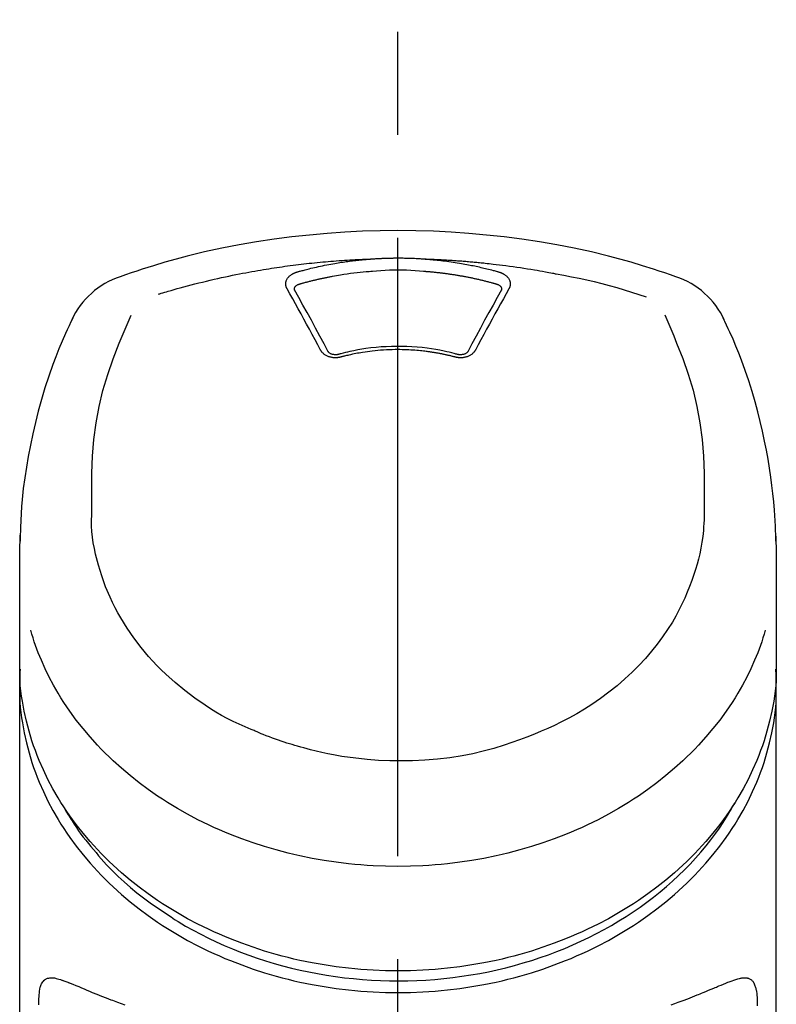
# Model space of a CAD drawing. Extents: x 84007 to 110129, y -10810 to -2410.
# Drawn here: x 100741 to 100787, y -7925 to -7865 of the extents above; entities that cross this region are included whole.
import ezdxf

# ---------------------------------------------------------------- set-up
doc = ezdxf.new("R2010")
doc.units = 0
doc.header["$LTSCALE"] = 50
doc.header["$MEASUREMENT"] = 0
doc.linetypes.add('CENTER2', pattern=[1.125, 0.75, -0.125, 0.125, -0.125])
doc.layers.add('150-機器', color=8, linetype='CONTINUOUS')

msp = doc.modelspace()

# ---------------------------------------------------------------- linework, layer by layer
at = {"layer": '150-機器', "color": 161, "linetype": 'CENTER2'}
msp.add_line((100764.271, -8197.265), (100764.271, -7865.278), dxfattribs=at)
at = {"layer": '150-機器', "color": 13, "linetype": 'Continuous'}
for points in [[(100781.131, -7880.868), (100780.795, -7880.753), (100780.458, -7880.639), (100780.12, -7880.526), (100779.782, -7880.416), (100779.105, -7880.201), (100778.424, -7879.997), (100777.739, -7879.804), (100777.052, -7879.622), (100776.009, -7879.37), (100774.96, -7879.144), (100773.905, -7878.942), (100772.847, -7878.761), (100771.783, -7878.601), (100770.716, -7878.46), (100769.647, -7878.341), (100768.576, -7878.243), (100767.501, -7878.168), (100766.425, -7878.113), (100765.349, -7878.081), (100764.271, -7878.07), (100763.194, -7878.081), (100762.117, -7878.113), (100761.042, -7878.168), (100759.967, -7878.243), (100758.895, -7878.341), (100757.826, -7878.46), (100756.76, -7878.601), (100755.696, -7878.762), (100754.637, -7878.942), (100753.583, -7879.144), (100752.534, -7879.37), (100751.49, -7879.622), (100750.803, -7879.804), (100750.119, -7879.997), (100749.438, -7880.201), (100748.76, -7880.416), (100748.422, -7880.526), (100748.085, -7880.639), (100747.748, -7880.753), (100747.411, -7880.868)], [(100749.74, -7881.929), (100749.782, -7881.916), (100749.824, -7881.904), (100749.866, -7881.891), (100749.908, -7881.878), (100750.014, -7881.846), (100750.12, -7881.814), (100750.227, -7881.782), (100750.333, -7881.751), (100750.514, -7881.698), (100750.696, -7881.646), (100750.878, -7881.594), (100751.06, -7881.543), (100751.281, -7881.483), (100751.502, -7881.424), (100751.724, -7881.365), (100751.946, -7881.308), (100752.179, -7881.249), (100752.412, -7881.191), (100752.646, -7881.135), (100752.88, -7881.079), (100753.109, -7881.026), (100753.338, -7880.974), (100753.567, -7880.923), (100753.796, -7880.874), (100754.009, -7880.829), (100754.222, -7880.784), (100754.435, -7880.741), (100754.649, -7880.699), (100754.839, -7880.662), (100755.03, -7880.626), (100755.221, -7880.59), (100755.412, -7880.556), (100755.586, -7880.525), (100755.76, -7880.495), (100755.934, -7880.465), (100756.108, -7880.436), (100756.271, -7880.409), (100756.434, -7880.383), (100756.596, -7880.357), (100756.759, -7880.332), (100756.922, -7880.308), (100757.085, -7880.284), (100757.248, -7880.261), (100757.412, -7880.238), (100757.575, -7880.215), (100757.738, -7880.194), (100757.902, -7880.172), (100758.066, -7880.152), (100758.229, -7880.131), (100758.393, -7880.112), (100758.557, -7880.093), (100758.721, -7880.074), (100758.885, -7880.056), (100759.049, -7880.039), (100759.213, -7880.022), (100759.377, -7880.005), (100759.541, -7879.989), (100759.705, -7879.974), (100759.87, -7879.959), (100760.034, -7879.945), (100760.198, -7879.931), (100760.363, -7879.918), (100760.527, -7879.906), (100760.692, -7879.894), (100760.856, -7879.882), (100761.021, -7879.871), (100761.186, -7879.861), (100761.351, -7879.851), (100761.515, -7879.841), (100761.68, -7879.832), (100761.845, -7879.824), (100762.01, -7879.816), (100762.12, -7879.812), (100762.23, -7879.808), (100762.34, -7879.804), (100762.45, -7879.8), (100762.505, -7879.798), (100762.56, -7879.796), (100762.615, -7879.795), (100762.67, -7879.793)], [(100758.137, -7880.588), (100758.151, -7880.584), (100758.165, -7880.58), (100758.179, -7880.576), (100758.193, -7880.572), (100758.228, -7880.562), (100758.262, -7880.552), (100758.296, -7880.543), (100758.33, -7880.533), (100758.39, -7880.517), (100758.45, -7880.5), (100758.51, -7880.484), (100758.571, -7880.468), (100758.648, -7880.448), (100758.726, -7880.428), (100758.804, -7880.408), (100758.883, -7880.388), (100758.991, -7880.361), (100759.099, -7880.335), (100759.208, -7880.309), (100759.317, -7880.284), (100759.443, -7880.256), (100759.568, -7880.229), (100759.695, -7880.202), (100759.821, -7880.176), (100759.947, -7880.151), (100760.073, -7880.127), (100760.199, -7880.104), (100760.325, -7880.082), (100760.431, -7880.063), (100760.538, -7880.045), (100760.645, -7880.027), (100760.752, -7880.01), (100760.847, -7879.996), (100760.943, -7879.981), (100761.038, -7879.967), (100761.133, -7879.954), (100761.229, -7879.94), (100761.324, -7879.928), (100761.42, -7879.915), (100761.516, -7879.903), (100761.612, -7879.892), (100761.707, -7879.881), (100761.803, -7879.87), (100761.899, -7879.86), (100761.995, -7879.849), (100762.092, -7879.84), (100762.188, -7879.83), (100762.284, -7879.822), (100762.348, -7879.817), (100762.412, -7879.812), (100762.477, -7879.807), (100762.541, -7879.802), (100762.573, -7879.8), (100762.605, -7879.797), (100762.637, -7879.795), (100762.67, -7879.793)], [(100762.67, -7879.793), (100762.686, -7879.791), (100762.703, -7879.79), (100762.719, -7879.789), (100762.736, -7879.788), (100762.769, -7879.785), (100762.802, -7879.783), (100762.836, -7879.78), (100762.869, -7879.778), (100762.919, -7879.775), (100762.969, -7879.772), (100763.018, -7879.769), (100763.068, -7879.766), (100763.118, -7879.764), (100763.168, -7879.761), (100763.218, -7879.758), (100763.268, -7879.756), (100763.318, -7879.754), (100763.368, -7879.752), (100763.418, -7879.75), (100763.468, -7879.748), (100763.518, -7879.746), (100763.569, -7879.744), (100763.619, -7879.743), (100763.669, -7879.741), (100763.719, -7879.74), (100763.769, -7879.739), (100763.819, -7879.737), (100763.869, -7879.736), (100763.92, -7879.736), (100763.97, -7879.735), (100764.02, -7879.734), (100764.07, -7879.734), (100764.137, -7879.733), (100764.204, -7879.733), (100764.271, -7879.733), (100764.338, -7879.732), (100764.422, -7879.733), (100764.506, -7879.733), (100764.59, -7879.734), (100764.673, -7879.736), (100764.774, -7879.738), (100764.874, -7879.74), (100764.974, -7879.743), (100765.074, -7879.747), (100765.174, -7879.75), (100765.275, -7879.755), (100765.375, -7879.759), (100765.474, -7879.765), (100765.541, -7879.769), (100765.607, -7879.774), (100765.674, -7879.779), (100765.74, -7879.783), (100765.774, -7879.786), (100765.807, -7879.788), (100765.84, -7879.79), (100765.873, -7879.793)], [(100765.873, -7879.793), (100765.888, -7879.794), (100765.903, -7879.795), (100765.918, -7879.796), (100765.933, -7879.797), (100765.969, -7879.8), (100766.005, -7879.802), (100766.041, -7879.805), (100766.077, -7879.808), (100766.14, -7879.813), (100766.203, -7879.818), (100766.266, -7879.823), (100766.329, -7879.829), (100766.411, -7879.837), (100766.492, -7879.844), (100766.573, -7879.852), (100766.654, -7879.861), (100766.766, -7879.873), (100766.878, -7879.885), (100766.99, -7879.898), (100767.102, -7879.912), (100767.23, -7879.928), (100767.359, -7879.945), (100767.487, -7879.963), (100767.616, -7879.982), (100767.743, -7880.002), (100767.869, -7880.022), (100767.996, -7880.043), (100768.123, -7880.065), (100768.229, -7880.084), (100768.335, -7880.103), (100768.442, -7880.123), (100768.548, -7880.143), (100768.642, -7880.162), (100768.736, -7880.18), (100768.83, -7880.2), (100768.924, -7880.219), (100769.018, -7880.239), (100769.111, -7880.26), (100769.205, -7880.28), (100769.298, -7880.302), (100769.391, -7880.323), (100769.484, -7880.345), (100769.577, -7880.368), (100769.67, -7880.391), (100769.762, -7880.414), (100769.855, -7880.437), (100769.947, -7880.461), (100770.039, -7880.485), (100770.101, -7880.502), (100770.162, -7880.519), (100770.223, -7880.536), (100770.284, -7880.554), (100770.314, -7880.562), (100770.345, -7880.571), (100770.375, -7880.579), (100770.406, -7880.588)], [(100765.873, -7879.793), (100765.901, -7879.793), (100765.929, -7879.794), (100765.957, -7879.795), (100765.985, -7879.796), (100766.041, -7879.798), (100766.097, -7879.8), (100766.153, -7879.802), (100766.209, -7879.804), (100766.293, -7879.807), (100766.377, -7879.811), (100766.461, -7879.814), (100766.545, -7879.818), (100766.629, -7879.822), (100766.713, -7879.826), (100766.797, -7879.83), (100766.881, -7879.835), (100766.964, -7879.839), (100767.048, -7879.844), (100767.132, -7879.848), (100767.216, -7879.853), (100767.3, -7879.858), (100767.384, -7879.863), (100767.468, -7879.869), (100767.551, -7879.874), (100767.635, -7879.88), (100767.719, -7879.885), (100767.803, -7879.891), (100767.887, -7879.897), (100767.97, -7879.903), (100768.054, -7879.91), (100768.138, -7879.916), (100768.222, -7879.923), (100768.305, -7879.929), (100768.389, -7879.936), (100768.473, -7879.943), (100768.556, -7879.95), (100768.64, -7879.958), (100768.724, -7879.965), (100768.807, -7879.973), (100768.891, -7879.98), (100768.975, -7879.988), (100769.058, -7879.996), (100769.142, -7880.004), (100769.225, -7880.012), (100769.309, -7880.021), (100769.392, -7880.029), (100769.476, -7880.038), (100769.559, -7880.047), (100769.679, -7880.059), (100769.798, -7880.072), (100769.917, -7880.086), (100770.036, -7880.099), (100770.231, -7880.121), (100770.425, -7880.145), (100770.62, -7880.168), (100770.814, -7880.193), (100771.036, -7880.222), (100771.257, -7880.253), (100771.479, -7880.285), (100771.7, -7880.318), (100771.913, -7880.351), (100772.126, -7880.385), (100772.339, -7880.42), (100772.551, -7880.455), (100772.717, -7880.483), (100772.882, -7880.511), (100773.047, -7880.54), (100773.211, -7880.57), (100773.321, -7880.591), (100773.431, -7880.612), (100773.54, -7880.633), (100773.65, -7880.654), (100773.705, -7880.665), (100773.759, -7880.675), (100773.814, -7880.686), (100773.869, -7880.696)], [(100758.322, -7881.305), (100758.338, -7881.301), (100758.354, -7881.296), (100758.37, -7881.292), (100758.386, -7881.287), (100758.419, -7881.278), (100758.451, -7881.269), (100758.484, -7881.259), (100758.516, -7881.25), (100758.565, -7881.237), (100758.614, -7881.224), (100758.663, -7881.211), (100758.712, -7881.198), (100758.761, -7881.185), (100758.81, -7881.172), (100758.859, -7881.159), (100758.908, -7881.147), (100758.957, -7881.134), (100759.006, -7881.122), (100759.055, -7881.11), (100759.104, -7881.098), (100759.153, -7881.086), (100759.202, -7881.074), (100759.252, -7881.062), (100759.301, -7881.05), (100759.35, -7881.039), (100759.399, -7881.028), (100759.449, -7881.016), (100759.498, -7881.005), (100759.548, -7880.994), (100759.597, -7880.983), (100759.646, -7880.972), (100759.696, -7880.962), (100759.745, -7880.951), (100759.795, -7880.941), (100759.844, -7880.93), (100759.894, -7880.92), (100759.944, -7880.91), (100759.993, -7880.9), (100760.043, -7880.89), (100760.092, -7880.881), (100760.142, -7880.871), (100760.192, -7880.861), (100760.242, -7880.852), (100760.291, -7880.843), (100760.416, -7880.82), (100760.541, -7880.797), (100760.666, -7880.774), (100760.792, -7880.753), (100760.993, -7880.719), (100761.194, -7880.688), (100761.396, -7880.659), (100761.598, -7880.633), (100761.784, -7880.611), (100761.971, -7880.592), (100762.158, -7880.575), (100762.345, -7880.56), (100762.437, -7880.554), (100762.53, -7880.547), (100762.623, -7880.541), (100762.716, -7880.534), (100762.717, -7880.534), (100762.718, -7880.534), (100762.719, -7880.534), (100762.72, -7880.534)], [(100762.718, -7880.534), (100762.976, -7880.512), (100763.234, -7880.492), (100763.492, -7880.475), (100763.75, -7880.461), (100764.011, -7880.453), (100764.272, -7880.45), (100764.532, -7880.453), (100764.793, -7880.461), (100765.051, -7880.475), (100765.309, -7880.492), (100765.567, -7880.512), (100765.825, -7880.534)], [(100765.825, -7880.534), (100765.843, -7880.535), (100765.861, -7880.537), (100765.878, -7880.538), (100765.896, -7880.539), (100765.932, -7880.542), (100765.967, -7880.544), (100766.003, -7880.547), (100766.039, -7880.55), (100766.092, -7880.554), (100766.145, -7880.559), (100766.199, -7880.563), (100766.252, -7880.568), (100766.306, -7880.573), (100766.359, -7880.578), (100766.412, -7880.583), (100766.465, -7880.588), (100766.519, -7880.594), (100766.572, -7880.599), (100766.625, -7880.605), (100766.678, -7880.611), (100766.731, -7880.617), (100766.785, -7880.623), (100766.838, -7880.629), (100766.891, -7880.635), (100766.944, -7880.642), (100766.997, -7880.648), (100767.05, -7880.655), (100767.103, -7880.662), (100767.156, -7880.669), (100767.209, -7880.676), (100767.262, -7880.683), (100767.315, -7880.691), (100767.368, -7880.698), (100767.421, -7880.706), (100767.473, -7880.713), (100767.526, -7880.721), (100767.579, -7880.729), (100767.632, -7880.737), (100767.684, -7880.746), (100767.737, -7880.754), (100767.79, -7880.762), (100767.842, -7880.771), (100767.895, -7880.78), (100767.948, -7880.789), (100768, -7880.798), (100768.052, -7880.807), (100768.105, -7880.816), (100768.157, -7880.826), (100768.21, -7880.835), (100768.262, -7880.845), (100768.314, -7880.855), (100768.367, -7880.864), (100768.419, -7880.874), (100768.471, -7880.885), (100768.523, -7880.895), (100768.576, -7880.905), (100768.628, -7880.916), (100768.68, -7880.927), (100768.732, -7880.937), (100768.784, -7880.948), (100768.836, -7880.959), (100768.887, -7880.97), (100768.939, -7880.982), (100768.991, -7880.993), (100769.043, -7881.005), (100769.095, -7881.016), (100769.146, -7881.028), (100769.198, -7881.04), (100769.25, -7881.052), (100769.301, -7881.064), (100769.353, -7881.077), (100769.404, -7881.089), (100769.456, -7881.102), (100769.507, -7881.114), (100769.558, -7881.127), (100769.61, -7881.14), (100769.661, -7881.153), (100769.712, -7881.166), (100769.763, -7881.18), (100769.814, -7881.193), (100769.865, -7881.207), (100769.916, -7881.22), (100769.967, -7881.234), (100770.018, -7881.248), (100770.052, -7881.257), (100770.086, -7881.267), (100770.12, -7881.277), (100770.154, -7881.286), (100770.17, -7881.291), (100770.187, -7881.296), (100770.204, -7881.301), (100770.221, -7881.305)], [(100757.542, -7881.604), (100757.539, -7881.598), (100757.536, -7881.592), (100757.533, -7881.586), (100757.53, -7881.581), (100757.524, -7881.569), (100757.518, -7881.558), (100757.512, -7881.546), (100757.507, -7881.534), (100757.5, -7881.516), (100757.494, -7881.498), (100757.489, -7881.48), (100757.484, -7881.461), (100757.48, -7881.442), (100757.476, -7881.423), (100757.473, -7881.405), (100757.47, -7881.386), (100757.467, -7881.36), (100757.465, -7881.334), (100757.465, -7881.309), (100757.465, -7881.283), (100757.467, -7881.251), (100757.47, -7881.218), (100757.476, -7881.186), (100757.483, -7881.154), (100757.495, -7881.115), (100757.509, -7881.077), (100757.526, -7881.041), (100757.546, -7881.005), (100757.569, -7880.968), (100757.594, -7880.933), (100757.621, -7880.9), (100757.65, -7880.868), (100757.677, -7880.841), (100757.705, -7880.816), (100757.735, -7880.792), (100757.765, -7880.769), (100757.791, -7880.751), (100757.817, -7880.733), (100757.843, -7880.717), (100757.87, -7880.701), (100757.891, -7880.689), (100757.912, -7880.678), (100757.933, -7880.667), (100757.955, -7880.656), (100757.976, -7880.645), (100757.998, -7880.635), (100758.021, -7880.626), (100758.043, -7880.617), (100758.059, -7880.612), (100758.074, -7880.607), (100758.09, -7880.602), (100758.106, -7880.598), (100758.114, -7880.595), (100758.121, -7880.593), (100758.129, -7880.59), (100758.137, -7880.588)], [(100770.406, -7880.588), (100770.411, -7880.59), (100770.416, -7880.591), (100770.421, -7880.593), (100770.427, -7880.594), (100770.437, -7880.597), (100770.447, -7880.6), (100770.458, -7880.604), (100770.468, -7880.607), (100770.483, -7880.612), (100770.499, -7880.618), (100770.514, -7880.624), (100770.529, -7880.63), (100770.546, -7880.637), (100770.563, -7880.645), (100770.58, -7880.653), (100770.597, -7880.661), (100770.616, -7880.67), (100770.635, -7880.68), (100770.654, -7880.69), (100770.673, -7880.701), (100770.7, -7880.717), (100770.726, -7880.733), (100770.752, -7880.751), (100770.778, -7880.769), (100770.808, -7880.792), (100770.837, -7880.816), (100770.866, -7880.841), (100770.893, -7880.868), (100770.922, -7880.9), (100770.949, -7880.933), (100770.974, -7880.968), (100770.997, -7881.005), (100771.017, -7881.04), (100771.034, -7881.077), (100771.048, -7881.115), (100771.06, -7881.154), (100771.067, -7881.186), (100771.073, -7881.218), (100771.076, -7881.251), (100771.078, -7881.283), (100771.078, -7881.309), (100771.077, -7881.334), (100771.075, -7881.36), (100771.073, -7881.385), (100771.07, -7881.404), (100771.067, -7881.423), (100771.063, -7881.442), (100771.059, -7881.461), (100771.054, -7881.48), (100771.049, -7881.498), (100771.043, -7881.516), (100771.036, -7881.534), (100771.03, -7881.546), (100771.024, -7881.558), (100771.018, -7881.569), (100771.012, -7881.581), (100771.009, -7881.586), (100771.006, -7881.592), (100771.004, -7881.598), (100771.001, -7881.604)], [(100773.869, -7880.696), (100774.333, -7880.782), (100774.796, -7880.87), (100775.258, -7880.961), (100775.719, -7881.059), (100776.178, -7881.164), (100776.636, -7881.277), (100777.091, -7881.398), (100777.545, -7881.526), (100777.993, -7881.661), (100778.439, -7881.802), (100778.884, -7881.947), (100779.329, -7882.093)], [(100759.576, -7885.321), (100759.407, -7885.006), (100759.237, -7884.691), (100759.067, -7884.376), (100758.897, -7884.061), (100758.728, -7883.751), (100758.559, -7883.441), (100758.389, -7883.131), (100758.219, -7882.822), (100758.05, -7882.517), (100757.881, -7882.213), (100757.712, -7881.908), (100757.542, -7881.604)], [(100757.987, -7881.646), (100757.987, -7881.645), (100757.987, -7881.644), (100757.987, -7881.643), (100757.987, -7881.642), (100757.987, -7881.631), (100757.987, -7881.62), (100757.987, -7881.609), (100757.988, -7881.598), (100757.991, -7881.573), (100757.996, -7881.549), (100758.005, -7881.526), (100758.015, -7881.504), (100758.038, -7881.467), (100758.067, -7881.434), (100758.099, -7881.405), (100758.135, -7881.38), (100758.165, -7881.363), (100758.195, -7881.348), (100758.225, -7881.335), (100758.257, -7881.324), (100758.273, -7881.319), (100758.289, -7881.314), (100758.305, -7881.31), (100758.322, -7881.305)], [(100757.993, -7881.679), (100757.992, -7881.67), (100757.99, -7881.662), (100757.989, -7881.653), (100757.987, -7881.644)], [(100760.043, -7885.423), (100759.787, -7884.945), (100759.531, -7884.467), (100759.273, -7883.99), (100759.014, -7883.514), (100758.759, -7883.051), (100758.503, -7882.59), (100758.246, -7882.129), (100757.988, -7881.668)], [(100770.554, -7881.668), (100770.297, -7882.129), (100770.039, -7882.59), (100769.783, -7883.051), (100769.529, -7883.514), (100769.269, -7883.99), (100769.012, -7884.467), (100768.755, -7884.945), (100768.499, -7885.423)], [(100771.001, -7881.604), (100770.831, -7881.908), (100770.662, -7882.213), (100770.493, -7882.517), (100770.324, -7882.822), (100770.153, -7883.131), (100769.984, -7883.441), (100769.814, -7883.751), (100769.646, -7884.061), (100769.475, -7884.376), (100769.305, -7884.691), (100769.136, -7885.006), (100768.966, -7885.321)], [(100770.221, -7881.305), (100770.237, -7881.31), (100770.254, -7881.314), (100770.27, -7881.319), (100770.286, -7881.324), (100770.317, -7881.335), (100770.348, -7881.348), (100770.378, -7881.363), (100770.407, -7881.38), (100770.443, -7881.405), (100770.476, -7881.434), (100770.504, -7881.467), (100770.527, -7881.504), (100770.538, -7881.526), (100770.546, -7881.549), (100770.552, -7881.573), (100770.555, -7881.598), (100770.556, -7881.609), (100770.556, -7881.62), (100770.556, -7881.631), (100770.555, -7881.642), (100770.555, -7881.643), (100770.555, -7881.644), (100770.555, -7881.645), (100770.555, -7881.646)], [(100770.555, -7881.644), (100770.554, -7881.653), (100770.552, -7881.662), (100770.551, -7881.67), (100770.549, -7881.679)], [(100744.536, -7883.376), (100744.424, -7883.612), (100744.313, -7883.849), (100744.203, -7884.085), (100744.094, -7884.323), (100743.89, -7884.786), (100743.693, -7885.253), (100743.505, -7885.723), (100743.325, -7886.197), (100743.078, -7886.897), (100742.849, -7887.605), (100742.638, -7888.317), (100742.442, -7889.034), (100742.271, -7889.714), (100742.113, -7890.396), (100741.968, -7891.081), (100741.837, -7891.769), (100741.725, -7892.418), (100741.625, -7893.069), (100741.54, -7893.722), (100741.471, -7894.377), (100741.435, -7894.804), (100741.406, -7895.232), (100741.383, -7895.661), (100741.366, -7896.09), (100741.359, -7896.297), (100741.354, -7896.504), (100741.349, -7896.712), (100741.344, -7896.919)], [(100745.7, -7894.98), (100745.693, -7894.43), (100745.689, -7893.88), (100745.69, -7893.33), (100745.698, -7892.78), (100745.74, -7891.764), (100745.821, -7890.75), (100745.95, -7889.742), (100746.133, -7888.743), (100746.372, -7887.766), (100746.663, -7886.801), (100746.995, -7885.849), (100747.361, -7884.909), (100747.537, -7884.481), (100747.718, -7884.056), (100747.9, -7883.631), (100748.084, -7883.208)], [(100780.45, -7883.188), (100780.635, -7883.613), (100780.819, -7884.039), (100781, -7884.466), (100781.177, -7884.895), (100781.544, -7885.836), (100781.878, -7886.79), (100782.169, -7887.757), (100782.409, -7888.736), (100782.592, -7889.736), (100782.722, -7890.746), (100782.803, -7891.762), (100782.844, -7892.78), (100782.852, -7893.33), (100782.853, -7893.88), (100782.849, -7894.43), (100782.843, -7894.98)], [(100787.199, -7896.918), (100787.195, -7896.767), (100787.192, -7896.616), (100787.188, -7896.465), (100787.183, -7896.314), (100787.171, -7895.994), (100787.157, -7895.673), (100787.139, -7895.353), (100787.117, -7895.033), (100787.074, -7894.532), (100787.022, -7894.032), (100786.961, -7893.534), (100786.893, -7893.036), (100786.811, -7892.485), (100786.72, -7891.936), (100786.621, -7891.388), (100786.513, -7890.842), (100786.384, -7890.245), (100786.244, -7889.651), (100786.094, -7889.059), (100785.934, -7888.47), (100785.749, -7887.831), (100785.552, -7887.196), (100785.341, -7886.565), (100785.115, -7885.94), (100784.949, -7885.512), (100784.776, -7885.086), (100784.597, -7884.663), (100784.411, -7884.244), (100784.311, -7884.026), (100784.21, -7883.809), (100784.109, -7883.592), (100784.006, -7883.376)], [(100760.807, -7885.744), (100760.8, -7885.746), (100760.793, -7885.748), (100760.785, -7885.749), (100760.778, -7885.751), (100760.763, -7885.755), (100760.749, -7885.758), (100760.734, -7885.762), (100760.719, -7885.765), (100760.689, -7885.771), (100760.659, -7885.776), (100760.628, -7885.779), (100760.597, -7885.782), (100760.558, -7885.786), (100760.519, -7885.788), (100760.48, -7885.789), (100760.441, -7885.789), (100760.394, -7885.786), (100760.348, -7885.783), (100760.301, -7885.777), (100760.255, -7885.77), (100760.21, -7885.761), (100760.165, -7885.751), (100760.121, -7885.738), (100760.077, -7885.724), (100760.036, -7885.709), (100759.995, -7885.692), (100759.955, -7885.673), (100759.915, -7885.653), (100759.878, -7885.632), (100759.842, -7885.609), (100759.808, -7885.585), (100759.774, -7885.559), (100759.748, -7885.537), (100759.724, -7885.514), (100759.7, -7885.491), (100759.677, -7885.466), (100759.66, -7885.447), (100759.644, -7885.427), (100759.628, -7885.406), (100759.614, -7885.385), (100759.607, -7885.375), (100759.601, -7885.364), (100759.595, -7885.353), (100759.589, -7885.342), (100759.586, -7885.337), (100759.583, -7885.332), (100759.579, -7885.326), (100759.576, -7885.321)], [(100767.893, -7885.587), (100767.84, -7885.573), (100767.788, -7885.559), (100767.735, -7885.545), (100767.682, -7885.531), (100767.531, -7885.492), (100767.379, -7885.455), (100767.227, -7885.419), (100767.074, -7885.384), (100766.818, -7885.332), (100766.561, -7885.285), (100766.303, -7885.244), (100766.045, -7885.209), (100765.736, -7885.173), (100765.427, -7885.144), (100765.117, -7885.123), (100764.806, -7885.108), (100764.495, -7885.1), (100764.184, -7885.099), (100763.872, -7885.104), (100763.561, -7885.116), (100763.251, -7885.134), (100762.941, -7885.159), (100762.632, -7885.192), (100762.324, -7885.232), (100762.081, -7885.269), (100761.838, -7885.31), (100761.596, -7885.357), (100761.356, -7885.409), (100761.217, -7885.442), (100761.079, -7885.475), (100760.942, -7885.51), (100760.804, -7885.546), (100760.766, -7885.557), (100760.727, -7885.567), (100760.689, -7885.577), (100760.65, -7885.587)], [(100767.735, -7885.744), (100767.721, -7885.74), (100767.707, -7885.737), (100767.693, -7885.733), (100767.679, -7885.73), (100767.651, -7885.722), (100767.624, -7885.715), (100767.596, -7885.708), (100767.568, -7885.701), (100767.526, -7885.69), (100767.483, -7885.68), (100767.441, -7885.67), (100767.399, -7885.66), (100767.357, -7885.65), (100767.315, -7885.64), (100767.272, -7885.631), (100767.23, -7885.621), (100767.187, -7885.612), (100767.145, -7885.602), (100767.102, -7885.593), (100767.06, -7885.584), (100767.017, -7885.576), (100766.975, -7885.567), (100766.932, -7885.558), (100766.889, -7885.55), (100766.846, -7885.542), (100766.804, -7885.534), (100766.761, -7885.526), (100766.718, -7885.518), (100766.675, -7885.51), (100766.632, -7885.503), (100766.589, -7885.495), (100766.546, -7885.488), (100766.503, -7885.481), (100766.46, -7885.474), (100766.417, -7885.467), (100766.373, -7885.46), (100766.33, -7885.453), (100766.287, -7885.447), (100766.244, -7885.441), (100766.2, -7885.434), (100766.147, -7885.427), (100766.094, -7885.42), (100766.041, -7885.413), (100765.988, -7885.406), (100765.901, -7885.395), (100765.813, -7885.384), (100765.726, -7885.374), (100765.639, -7885.365), (100765.522, -7885.353), (100765.404, -7885.342), (100765.286, -7885.332), (100765.168, -7885.324), (100765.046, -7885.317), (100764.924, -7885.311), (100764.802, -7885.306), (100764.68, -7885.302), (100764.533, -7885.299), (100764.386, -7885.296), (100764.239, -7885.295), (100764.092, -7885.295), (100763.916, -7885.297), (100763.741, -7885.301), (100763.565, -7885.308), (100763.39, -7885.317), (100763.219, -7885.33), (100763.047, -7885.346), (100762.877, -7885.364), (100762.706, -7885.384), (100762.561, -7885.402), (100762.416, -7885.422), (100762.272, -7885.443), (100762.127, -7885.465), (100762.022, -7885.482), (100761.917, -7885.499), (100761.813, -7885.518), (100761.708, -7885.537), (100761.605, -7885.557), (100761.502, -7885.579), (100761.399, -7885.601), (100761.297, -7885.624), (100761.226, -7885.64), (100761.156, -7885.656), (100761.086, -7885.673), (100761.016, -7885.69), (100760.978, -7885.7), (100760.94, -7885.71), (100760.903, -7885.719), (100760.865, -7885.729), (100760.851, -7885.733), (100760.836, -7885.737), (100760.822, -7885.74), (100760.807, -7885.744)], [(100768.966, -7885.321), (100768.963, -7885.326), (100768.96, -7885.332), (100768.957, -7885.337), (100768.954, -7885.342), (100768.948, -7885.353), (100768.942, -7885.364), (100768.935, -7885.375), (100768.929, -7885.385), (100768.915, -7885.406), (100768.899, -7885.427), (100768.882, -7885.447), (100768.865, -7885.466), (100768.842, -7885.491), (100768.819, -7885.514), (100768.794, -7885.537), (100768.769, -7885.559), (100768.735, -7885.585), (100768.7, -7885.609), (100768.664, -7885.631), (100768.627, -7885.652), (100768.588, -7885.673), (100768.548, -7885.692), (100768.507, -7885.709), (100768.465, -7885.724), (100768.422, -7885.738), (100768.377, -7885.75), (100768.333, -7885.761), (100768.287, -7885.77), (100768.241, -7885.777), (100768.195, -7885.783), (100768.148, -7885.786), (100768.101, -7885.789), (100768.062, -7885.789), (100768.023, -7885.788), (100767.984, -7885.786), (100767.945, -7885.782), (100767.915, -7885.779), (100767.884, -7885.776), (100767.854, -7885.771), (100767.823, -7885.765), (100767.809, -7885.762), (100767.794, -7885.758), (100767.779, -7885.755), (100767.765, -7885.751), (100767.757, -7885.749), (100767.75, -7885.748), (100767.743, -7885.746), (100767.735, -7885.744)], [(100760.692, -7885.577), (100760.682, -7885.579), (100760.673, -7885.582), (100760.664, -7885.584), (100760.654, -7885.586), (100760.636, -7885.591), (100760.617, -7885.594), (100760.598, -7885.598), (100760.579, -7885.6), (100760.551, -7885.603), (100760.522, -7885.605), (100760.493, -7885.605), (100760.464, -7885.605), (100760.437, -7885.603), (100760.41, -7885.601), (100760.383, -7885.598), (100760.355, -7885.593), (100760.322, -7885.587), (100760.289, -7885.58), (100760.257, -7885.571), (100760.225, -7885.56), (100760.19, -7885.546), (100760.157, -7885.529), (100760.126, -7885.509), (100760.097, -7885.487), (100760.081, -7885.473), (100760.066, -7885.457), (100760.053, -7885.441), (100760.041, -7885.424), (100760.036, -7885.415), (100760.032, -7885.407), (100760.028, -7885.398), (100760.024, -7885.389)], [(100768.519, -7885.389), (100768.515, -7885.398), (100768.511, -7885.407), (100768.506, -7885.415), (100768.502, -7885.424), (100768.49, -7885.441), (100768.477, -7885.458), (100768.462, -7885.473), (100768.446, -7885.487), (100768.417, -7885.51), (100768.385, -7885.529), (100768.352, -7885.546), (100768.318, -7885.56), (100768.286, -7885.571), (100768.253, -7885.58), (100768.22, -7885.587), (100768.187, -7885.594), (100768.16, -7885.598), (100768.133, -7885.601), (100768.105, -7885.603), (100768.078, -7885.605), (100768.049, -7885.605), (100768.021, -7885.605), (100767.992, -7885.603), (100767.963, -7885.6), (100767.945, -7885.598), (100767.926, -7885.594), (100767.907, -7885.591), (100767.888, -7885.586), (100767.879, -7885.584), (100767.87, -7885.582), (100767.86, -7885.579), (100767.851, -7885.577)], [(100755.368, -7908.33), (100754.999, -7908.177), (100754.633, -7908.02), (100754.27, -7907.855), (100753.913, -7907.679), (100753.568, -7907.492), (100753.229, -7907.293), (100752.895, -7907.085), (100752.566, -7906.868), (100751.942, -7906.433), (100751.335, -7905.974), (100750.747, -7905.491), (100750.181, -7904.983), (100749.912, -7904.723), (100749.65, -7904.458), (100749.394, -7904.186), (100749.144, -7903.909), (100748.68, -7903.355), (100748.243, -7902.781), (100747.834, -7902.187), (100747.453, -7901.573), (100747.277, -7901.265), (100747.11, -7900.952), (100746.951, -7900.635), (100746.8, -7900.313), (100746.531, -7899.676), (100746.297, -7899.026), (100746.094, -7898.365), (100745.923, -7897.695), (100745.849, -7897.357), (100745.785, -7897.019), (100745.735, -7896.679), (100745.7, -7896.337), (100745.683, -7895.999), (100745.681, -7895.66), (100745.688, -7895.32), (100745.7, -7894.98)], [(100782.843, -7894.98), (100782.843, -7895.087), (100782.844, -7895.194), (100782.844, -7895.301), (100782.843, -7895.408), (100782.838, -7895.622), (100782.829, -7895.836), (100782.815, -7896.051), (100782.798, -7896.265), (100782.76, -7896.622), (100782.711, -7896.977), (100782.65, -7897.331), (100782.578, -7897.683), (100782.502, -7898), (100782.418, -7898.316), (100782.326, -7898.629), (100782.227, -7898.94), (100782.1, -7899.302), (100781.965, -7899.661), (100781.821, -7900.016), (100781.668, -7900.368), (100781.495, -7900.739), (100781.313, -7901.104), (100781.12, -7901.464), (100780.916, -7901.818), (100780.629, -7902.277), (100780.323, -7902.722), (100780, -7903.157), (100779.661, -7903.579), (100779.279, -7904.024), (100778.882, -7904.454), (100778.469, -7904.87), (100778.041, -7905.27), (100777.563, -7905.686), (100777.07, -7906.084), (100776.562, -7906.462), (100776.039, -7906.82), (100775.581, -7907.111), (100775.114, -7907.387), (100774.639, -7907.649), (100774.156, -7907.897), (100773.759, -7908.087), (100773.358, -7908.269), (100772.954, -7908.444), (100772.547, -7908.614), (100772.093, -7908.796), (100771.636, -7908.97), (100771.176, -7909.137), (100770.712, -7909.293), (100770.083, -7909.486), (100769.448, -7909.658), (100768.808, -7909.809), (100768.163, -7909.937), (100767.415, -7910.055), (100766.663, -7910.142), (100765.908, -7910.202), (100765.151, -7910.237), (100764.462, -7910.248), (100763.774, -7910.24), (100763.087, -7910.211), (100762.4, -7910.16), (100761.888, -7910.108), (100761.378, -7910.045), (100760.87, -7909.969), (100760.363, -7909.879), (100760.01, -7909.808), (100759.659, -7909.732), (100759.308, -7909.65), (100758.959, -7909.564), (100758.763, -7909.513), (100758.566, -7909.461), (100758.371, -7909.407), (100758.176, -7909.352), (100758.014, -7909.305), (100757.852, -7909.258), (100757.691, -7909.209), (100757.531, -7909.159), (100757.358, -7909.103), (100757.186, -7909.046), (100757.015, -7908.987), (100756.844, -7908.928), (100756.656, -7908.86), (100756.468, -7908.792), (100756.281, -7908.72), (100756.095, -7908.646), (100755.974, -7908.594), (100755.852, -7908.542), (100755.731, -7908.489), (100755.61, -7908.435), (100755.55, -7908.409), (100755.489, -7908.383), (100755.428, -7908.356), (100755.368, -7908.33)], [(100741.332, -7897.818), (100741.332, -7897.769), (100741.333, -7897.72), (100741.333, -7897.67), (100741.333, -7897.621), (100741.333, -7897.523), (100741.334, -7897.425), (100741.334, -7897.326), (100741.335, -7897.228), (100741.337, -7897.123), (100741.34, -7897.017), (100741.343, -7896.912), (100741.347, -7896.807), (100741.349, -7896.75), (100741.351, -7896.694), (100741.353, -7896.638), (100741.355, -7896.582), (100741.355, -7896.574), (100741.356, -7896.567), (100741.356, -7896.56), (100741.356, -7896.553)], [(100787.189, -7896.61), (100787.189, -7896.627), (100787.19, -7896.643), (100787.191, -7896.66), (100787.191, -7896.676), (100787.195, -7896.777), (100787.198, -7896.877), (100787.202, -7896.977), (100787.204, -7897.078), (100787.206, -7897.179), (100787.206, -7897.279), (100787.207, -7897.38), (100787.208, -7897.481), (100787.208, -7897.565), (100787.209, -7897.649), (100787.21, -7897.734), (100787.21, -7897.818)], [(100741.332, -7904.155), (100741.332, -7903.627), (100741.332, -7903.099), (100741.332, -7902.571), (100741.332, -7902.043), (100741.332, -7901.515), (100741.332, -7900.987), (100741.332, -7900.458), (100741.332, -7899.93), (100741.332, -7899.402), (100741.332, -7898.874), (100741.332, -7898.346), (100741.332, -7897.818)], [(100787.21, -7897.818), (100787.21, -7898.346), (100787.21, -7898.874), (100787.21, -7899.402), (100787.21, -7899.93), (100787.21, -7900.458), (100787.21, -7900.987), (100787.21, -7901.515), (100787.21, -7902.043), (100787.21, -7902.571), (100787.21, -7903.099), (100787.21, -7903.627), (100787.21, -7904.155)], [(100786.542, -7902.322), (100786.477, -7902.553), (100786.411, -7902.783), (100786.341, -7903.011), (100786.265, -7903.238), (100786.183, -7903.465), (100786.094, -7903.691), (100786.001, -7903.915), (100785.905, -7904.137), (100785.673, -7904.65), (100785.428, -7905.157), (100785.168, -7905.656), (100784.89, -7906.145), (100784.72, -7906.423), (100784.545, -7906.697), (100784.365, -7906.967), (100784.179, -7907.235), (100783.788, -7907.767), (100783.379, -7908.286), (100782.953, -7908.79), (100782.51, -7909.28), (100782.277, -7909.525), (100782.04, -7909.766), (100781.799, -7910.003), (100781.553, -7910.235), (100781.043, -7910.695), (100780.519, -7911.138), (100779.981, -7911.565), (100779.43, -7911.974), (100779.143, -7912.178), (100778.853, -7912.376), (100778.56, -7912.569), (100778.264, -7912.758), (100777.655, -7913.127), (100777.036, -7913.478), (100776.406, -7913.811), (100775.767, -7914.125), (100775.438, -7914.278), (100775.106, -7914.426), (100774.773, -7914.569), (100774.437, -7914.708), (100773.753, -7914.972), (100773.063, -7915.217), (100772.366, -7915.442), (100771.663, -7915.649), (100771.304, -7915.746), (100770.943, -7915.838), (100770.582, -7915.926), (100770.219, -7916.008), (100769.488, -7916.157), (100768.753, -7916.287), (100768.015, -7916.397), (100767.274, -7916.487), (100766.899, -7916.526), (100766.524, -7916.558), (100766.149, -7916.586), (100765.773, -7916.609), (100765.022, -7916.638), (100764.271, -7916.648), (100763.52, -7916.638), (100762.77, -7916.609), (100762.394, -7916.586), (100762.018, -7916.558), (100761.643, -7916.526), (100761.269, -7916.487), (100760.528, -7916.397), (100759.79, -7916.287), (100759.055, -7916.157), (100758.324, -7916.008), (100757.961, -7915.926), (100757.599, -7915.838), (100757.239, -7915.746), (100756.88, -7915.649), (100756.177, -7915.442), (100755.48, -7915.217), (100754.789, -7914.972), (100754.106, -7914.708), (100753.77, -7914.569), (100753.436, -7914.426), (100753.105, -7914.278), (100752.775, -7914.125), (100752.136, -7913.811), (100751.507, -7913.478), (100750.888, -7913.127), (100750.279, -7912.758), (100749.982, -7912.569), (100749.689, -7912.376), (100749.399, -7912.178), (100749.113, -7911.974), (100748.561, -7911.565), (100748.023, -7911.138), (100747.499, -7910.695), (100746.989, -7910.235), (100746.744, -7910.003), (100746.503, -7909.766), (100746.265, -7909.525), (100746.032, -7909.28), (100745.589, -7908.79), (100745.164, -7908.286), (100744.755, -7907.767), (100744.364, -7907.235), (100744.178, -7906.967), (100743.997, -7906.697), (100743.822, -7906.423), (100743.653, -7906.145), (100743.375, -7905.656), (100743.114, -7905.157), (100742.869, -7904.65), (100742.638, -7904.137), (100742.541, -7903.915), (100742.448, -7903.691), (100742.36, -7903.465), (100742.277, -7903.238), (100742.202, -7903.011), (100742.132, -7902.783), (100742.066, -7902.553), (100742.001, -7902.322)], [(100787.21, -7904.155), (100787.218, -7904.463), (100787.223, -7904.771), (100787.221, -7905.078), (100787.21, -7905.385), (100787.188, -7905.694), (100787.154, -7906.002), (100787.112, -7906.309), (100787.063, -7906.615), (100786.949, -7907.226), (100786.814, -7907.832), (100786.657, -7908.433), (100786.477, -7909.027), (100786.376, -7909.326), (100786.27, -7909.623), (100786.157, -7909.918), (100786.039, -7910.21), (100785.783, -7910.794), (100785.506, -7911.367), (100785.208, -7911.93), (100784.89, -7912.482), (100784.72, -7912.76), (100784.544, -7913.034), (100784.364, -7913.305), (100784.179, -7913.572), (100783.788, -7914.105), (100783.379, -7914.623), (100782.953, -7915.128), (100782.51, -7915.617), (100782.277, -7915.863), (100782.04, -7916.103), (100781.799, -7916.34), (100781.553, -7916.573), (100781.043, -7917.033), (100780.519, -7917.476), (100779.981, -7917.902), (100779.43, -7918.312), (100779.143, -7918.515), (100778.853, -7918.713), (100778.56, -7918.907), (100778.264, -7919.096), (100777.655, -7919.465), (100777.036, -7919.816), (100776.406, -7920.148), (100775.767, -7920.462), (100775.438, -7920.616), (100775.106, -7920.764), (100774.773, -7920.907), (100774.437, -7921.045), (100773.753, -7921.309), (100773.063, -7921.554), (100772.366, -7921.78), (100771.663, -7921.986), (100771.304, -7922.084), (100770.943, -7922.176), (100770.582, -7922.263), (100770.219, -7922.345), (100769.488, -7922.494), (100768.753, -7922.624), (100768.015, -7922.734), (100767.274, -7922.825), (100766.899, -7922.863), (100766.524, -7922.896), (100766.149, -7922.924), (100765.773, -7922.946), (100765.022, -7922.976), (100764.271, -7922.986), (100763.52, -7922.976), (100762.77, -7922.946), (100762.394, -7922.924), (100762.018, -7922.896), (100761.643, -7922.863), (100761.269, -7922.825), (100760.528, -7922.734), (100759.79, -7922.624), (100759.055, -7922.494), (100758.324, -7922.345), (100757.961, -7922.263), (100757.599, -7922.176), (100757.239, -7922.084), (100756.88, -7921.986), (100756.177, -7921.78), (100755.48, -7921.554), (100754.789, -7921.309), (100754.106, -7921.045), (100753.77, -7920.907), (100753.436, -7920.764), (100753.105, -7920.616), (100752.775, -7920.462), (100752.136, -7920.148), (100751.507, -7919.816), (100750.888, -7919.465), (100750.279, -7919.096), (100749.982, -7918.907), (100749.689, -7918.713), (100749.399, -7918.515), (100749.113, -7918.312), (100748.561, -7917.902), (100748.023, -7917.476), (100747.499, -7917.033), (100746.989, -7916.573), (100746.744, -7916.34), (100746.503, -7916.103), (100746.265, -7915.863), (100746.032, -7915.617), (100745.589, -7915.128), (100745.163, -7914.623), (100744.755, -7914.105), (100744.364, -7913.572), (100744.179, -7913.305), (100743.998, -7913.034), (100743.823, -7912.76), (100743.653, -7912.482), (100743.335, -7911.93), (100743.037, -7911.367), (100742.76, -7910.794), (100742.504, -7910.21), (100742.385, -7909.918), (100742.273, -7909.623), (100742.167, -7909.326), (100742.066, -7909.027), (100741.885, -7908.433), (100741.728, -7907.832), (100741.594, -7907.226), (100741.48, -7906.615), (100741.431, -7906.309), (100741.389, -7906.002), (100741.355, -7905.694), (100741.332, -7905.385), (100741.321, -7905.078), (100741.32, -7904.771), (100741.324, -7904.463), (100741.332, -7904.155)], [(100741.342, -7904.679), (100741.34, -7904.745), (100741.338, -7904.811), (100741.337, -7904.877), (100741.335, -7904.943), (100741.334, -7905.009), (100741.333, -7905.075), (100741.333, -7905.141), (100741.332, -7905.207), (100741.332, -7905.273), (100741.332, -7905.339), (100741.332, -7905.405), (100741.332, -7905.471)], [(100787.21, -7905.471), (100787.211, -7905.405), (100787.211, -7905.339), (100787.211, -7905.273), (100787.21, -7905.207), (100787.21, -7905.141), (100787.209, -7905.075), (100787.208, -7905.009), (100787.207, -7904.943), (100787.206, -7904.877), (100787.204, -7904.811), (100787.203, -7904.745), (100787.201, -7904.679)], [(100741.332, -7905.471), (100741.324, -7905.779), (100741.32, -7906.087), (100741.321, -7906.394), (100741.332, -7906.701), (100741.355, -7907.009), (100741.389, -7907.317), (100741.431, -7907.624), (100741.48, -7907.931), (100741.594, -7908.542), (100741.728, -7909.148), (100741.885, -7909.749), (100742.066, -7910.343), (100742.167, -7910.642), (100742.273, -7910.939), (100742.385, -7911.233), (100742.504, -7911.526), (100742.76, -7912.109), (100743.037, -7912.683), (100743.335, -7913.246), (100743.653, -7913.798), (100743.823, -7914.076), (100743.998, -7914.35), (100744.179, -7914.621), (100744.364, -7914.888), (100744.755, -7915.42), (100745.163, -7915.939), (100745.589, -7916.443), (100746.032, -7916.933), (100746.265, -7917.178), (100746.502, -7917.419), (100746.744, -7917.656), (100746.989, -7917.888), (100747.499, -7918.348), (100748.023, -7918.792), (100748.561, -7919.218), (100749.113, -7919.628), (100749.399, -7919.831), (100749.689, -7920.029), (100749.982, -7920.223), (100750.279, -7920.412), (100750.888, -7920.781), (100751.507, -7921.132), (100752.136, -7921.464), (100752.775, -7921.778), (100753.105, -7921.931), (100753.436, -7922.079), (100753.77, -7922.223), (100754.106, -7922.361), (100754.789, -7922.625), (100755.48, -7922.87), (100756.177, -7923.095), (100756.88, -7923.302), (100757.239, -7923.399), (100757.599, -7923.492), (100757.961, -7923.579), (100758.324, -7923.661), (100759.055, -7923.81), (100759.79, -7923.94), (100760.528, -7924.05), (100761.269, -7924.141), (100761.643, -7924.179), (100762.018, -7924.212), (100762.394, -7924.239), (100762.77, -7924.262), (100763.52, -7924.291), (100764.271, -7924.301), (100765.022, -7924.291), (100765.773, -7924.262), (100766.149, -7924.239), (100766.524, -7924.212), (100766.899, -7924.179), (100767.274, -7924.141), (100768.015, -7924.05), (100768.753, -7923.94), (100769.488, -7923.81), (100770.219, -7923.661), (100770.582, -7923.579), (100770.943, -7923.492), (100771.304, -7923.399), (100771.663, -7923.302), (100772.366, -7923.095), (100773.063, -7922.87), (100773.753, -7922.625), (100774.437, -7922.361), (100774.773, -7922.223), (100775.106, -7922.079), (100775.438, -7921.931), (100775.767, -7921.778), (100776.406, -7921.464), (100777.036, -7921.132), (100777.655, -7920.781), (100778.264, -7920.412), (100778.56, -7920.223), (100778.853, -7920.029), (100779.143, -7919.831), (100779.43, -7919.628), (100779.981, -7919.218), (100780.519, -7918.792), (100781.043, -7918.348), (100781.553, -7917.888), (100781.799, -7917.656), (100782.04, -7917.419), (100782.277, -7917.178), (100782.51, -7916.933), (100782.953, -7916.443), (100783.379, -7915.939), (100783.788, -7915.421), (100784.179, -7914.888), (100784.364, -7914.621), (100784.544, -7914.35), (100784.72, -7914.076), (100784.89, -7913.798), (100785.208, -7913.246), (100785.506, -7912.683), (100785.783, -7912.109), (100786.039, -7911.526), (100786.157, -7911.233), (100786.27, -7910.939), (100786.376, -7910.642), (100786.477, -7910.343), (100786.657, -7909.749), (100786.814, -7909.148), (100786.949, -7908.542), (100787.063, -7907.931), (100787.112, -7907.624), (100787.154, -7907.317), (100787.188, -7907.009), (100787.21, -7906.701), (100787.221, -7906.394), (100787.223, -7906.087), (100787.218, -7905.779), (100787.21, -7905.471)], [(100741.332, -7956.956), (100741.332, -7952.666), (100741.332, -7948.375), (100741.332, -7944.085), (100741.332, -7939.795), (100741.332, -7935.504), (100741.332, -7931.214), (100741.332, -7926.923), (100741.332, -7922.633), (100741.332, -7918.342), (100741.332, -7914.052), (100741.332, -7909.762), (100741.332, -7905.471)], [(100787.21, -7956.956), (100787.21, -7952.666), (100787.21, -7948.376), (100787.21, -7944.085), (100787.21, -7939.795), (100787.21, -7935.504), (100787.21, -7931.214), (100787.21, -7926.923), (100787.21, -7922.633), (100787.21, -7918.342), (100787.21, -7914.052), (100787.21, -7909.762), (100787.21, -7905.471)], [(100744.039, -7913.136), (100744.093, -7913.231), (100744.147, -7913.326), (100744.203, -7913.42), (100744.26, -7913.513), (100744.319, -7913.606), (100744.38, -7913.698), (100744.441, -7913.79), (100744.502, -7913.882), (100744.631, -7914.082), (100744.759, -7914.284), (100744.889, -7914.484), (100745.026, -7914.679), (100745.174, -7914.872), (100745.329, -7915.061), (100745.487, -7915.247), (100745.644, -7915.433), (100745.798, -7915.622), (100745.951, -7915.811), (100746.104, -7916), (100746.261, -7916.186), (100746.594, -7916.553), (100746.942, -7916.906), (100747.301, -7917.249), (100747.668, -7917.584), (100748.045, -7917.918), (100748.43, -7918.244), (100748.823, -7918.557), (100749.228, -7918.856), (100749.44, -7919.001), (100749.653, -7919.144), (100749.868, -7919.285), (100750.083, -7919.427), (100750.295, -7919.57), (100750.507, -7919.714), (100750.72, -7919.857), (100750.935, -7919.997), (100751.381, -7920.267), (100751.837, -7920.522), (100752.3, -7920.763), (100752.769, -7920.994), (100753.249, -7921.221), (100753.733, -7921.438), (100754.222, -7921.645), (100754.715, -7921.841), (100755.219, -7922.029), (100755.725, -7922.206), (100756.236, -7922.372), (100756.75, -7922.527), (100757.273, -7922.674), (100757.8, -7922.809), (100758.329, -7922.934), (100758.86, -7923.048), (100759.397, -7923.151), (100759.936, -7923.243), (100760.477, -7923.325), (100761.019, -7923.396), (100761.567, -7923.455), (100762.115, -7923.504), (100762.663, -7923.542), (100763.213, -7923.569), (100763.763, -7923.585), (100764.313, -7923.589), (100764.863, -7923.583), (100765.413, -7923.565), (100765.963, -7923.537), (100766.512, -7923.497), (100767.06, -7923.447), (100767.606, -7923.385), (100768.148, -7923.313), (100768.689, -7923.23), (100769.227, -7923.136), (100769.764, -7923.031), (100770.295, -7922.915), (100770.823, -7922.789), (100771.349, -7922.652), (100771.872, -7922.504), (100772.385, -7922.347), (100772.895, -7922.179), (100773.401, -7922.001), (100773.904, -7921.812), (100774.397, -7921.615), (100774.885, -7921.407), (100775.368, -7921.188), (100775.847, -7920.959), (100776.312, -7920.724), (100776.772, -7920.478), (100777.226, -7920.222), (100777.675, -7919.956), (100778.11, -7919.684), (100778.539, -7919.403), (100778.962, -7919.111), (100779.377, -7918.81), (100779.777, -7918.505), (100780.17, -7918.19), (100780.555, -7917.867), (100780.932, -7917.534), (100781.294, -7917.198), (100781.647, -7916.853), (100781.992, -7916.499), (100782.328, -7916.137), (100782.649, -7915.775), (100782.959, -7915.404), (100783.26, -7915.025), (100783.549, -7914.638), (100783.776, -7914.317), (100783.995, -7913.991), (100784.205, -7913.66), (100784.406, -7913.323), (100784.481, -7913.19), (100784.555, -7913.057), (100784.629, -7912.923), (100784.702, -7912.79)], [(100742.477, -7925.051), (100742.478, -7924.999), (100742.479, -7924.903), (100742.482, -7924.807), (100742.486, -7924.711), (100742.491, -7924.615), (100742.494, -7924.571), (100742.498, -7924.527), (100742.502, -7924.483), (100742.505, -7924.439), (100742.516, -7924.324), (100742.53, -7924.209), (100742.547, -7924.094), (100742.57, -7923.98), (100742.584, -7923.925), (100742.601, -7923.87), (100742.62, -7923.816), (100742.644, -7923.764), (100742.676, -7923.706), (100742.715, -7923.652), (100742.758, -7923.601), (100742.805, -7923.554), (100742.82, -7923.54), (100742.835, -7923.527), (100742.851, -7923.515), (100742.867, -7923.503), (100742.9, -7923.481), (100742.934, -7923.463), (100742.97, -7923.447), (100743.006, -7923.434), (100743.025, -7923.428), (100743.045, -7923.423), (100743.064, -7923.419), (100743.084, -7923.416), (100743.146, -7923.405), (100743.21, -7923.399), (100743.273, -7923.396), (100743.336, -7923.399), (100743.386, -7923.405), (100743.435, -7923.414), (100743.484, -7923.425), (100743.533, -7923.437), (100743.619, -7923.461), (100743.704, -7923.485), (100743.788, -7923.511), (100743.872, -7923.538), (100743.902, -7923.549), (100743.932, -7923.559), (100743.962, -7923.569), (100743.992, -7923.58), (100744.055, -7923.603), (100744.119, -7923.626), (100744.182, -7923.649), (100744.245, -7923.673), (100744.278, -7923.686), (100744.311, -7923.699), (100744.344, -7923.712), (100744.377, -7923.725), (100744.551, -7923.794), (100744.725, -7923.863), (100744.899, -7923.933), (100745.071, -7924.005), (100745.235, -7924.075), (100745.398, -7924.147), (100745.561, -7924.218), (100745.724, -7924.288), (100746.005, -7924.404), (100746.288, -7924.515), (100746.572, -7924.623), (100746.857, -7924.731), (100746.958, -7924.769), (100747.058, -7924.807), (100747.159, -7924.845), (100747.26, -7924.883), (100747.475, -7924.961), (100747.69, -7925.038)], [(100780.85, -7925.048), (100781.064, -7924.97), (100781.277, -7924.89), (100781.565, -7924.781), (100781.851, -7924.67), (100782.137, -7924.558), (100782.423, -7924.443), (100782.512, -7924.407), (100782.601, -7924.37), (100782.691, -7924.334), (100782.78, -7924.297), (100782.945, -7924.229), (100783.109, -7924.162), (100783.274, -7924.093), (100783.438, -7924.024), (100783.513, -7923.993), (100783.589, -7923.961), (100783.664, -7923.929), (100783.74, -7923.897), (100783.878, -7923.84), (100784.016, -7923.784), (100784.154, -7923.729), (100784.292, -7923.674), (100784.355, -7923.649), (100784.417, -7923.625), (100784.48, -7923.601), (100784.543, -7923.578), (100784.654, -7923.54), (100784.766, -7923.505), (100784.879, -7923.472), (100784.992, -7923.441), (100785.042, -7923.428), (100785.091, -7923.417), (100785.141, -7923.407), (100785.191, -7923.4), (100785.256, -7923.397), (100785.32, -7923.398), (100785.385, -7923.404), (100785.449, -7923.414), (100785.469, -7923.417), (100785.489, -7923.421), (100785.509, -7923.426), (100785.528, -7923.431), (100785.565, -7923.444), (100785.601, -7923.459), (100785.636, -7923.477), (100785.669, -7923.498), (100785.685, -7923.509), (100785.701, -7923.521), (100785.716, -7923.534), (100785.731, -7923.547), (100785.762, -7923.579), (100785.79, -7923.612), (100785.816, -7923.648), (100785.84, -7923.685), (100785.852, -7923.706), (100785.864, -7923.728), (100785.876, -7923.75), (100785.886, -7923.773), (100785.909, -7923.827), (100785.929, -7923.882), (100785.947, -7923.938), (100785.963, -7923.994), (100785.971, -7924.027), (100785.979, -7924.061), (100785.986, -7924.094), (100785.993, -7924.128), (100786.014, -7924.241), (100786.032, -7924.355), (100786.047, -7924.47), (100786.059, -7924.585), (100786.065, -7924.681), (100786.069, -7924.777), (100786.071, -7924.873), (100786.071, -7924.97), (100786.069, -7925.096)]]:
    msp.add_lwpolyline(points, dxfattribs=at)
for centre, start, end in [((100748.998, -7885.596), 108.5341, 155.07893), ((100779.545, -7885.596), 24.90537, 71.45289)]:
    msp.add_arc(centre, 4.987, start, end, dxfattribs=at)

doc.saveas('drawing.dxf')
